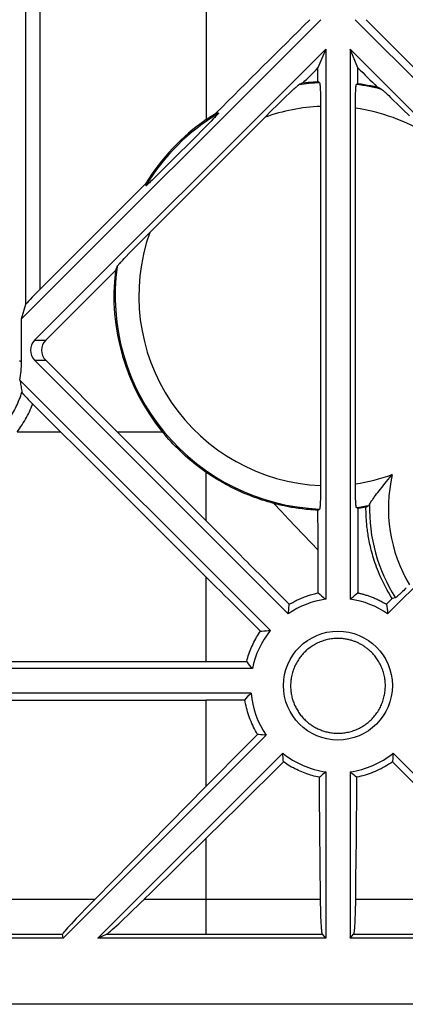
# Model space of a CAD drawing. Units: millimetres. Extents: x 82 to 200, y 88 to 162.
# Drawn here: x 176 to 184, y 88 to 109 of the extents above; entities that cross this region are included whole.
import ezdxf

# ---------------------------------------------------------------- set-up
doc = ezdxf.new("R2010")
doc.units = ezdxf.units.MM
doc.header["$LTSCALE"] = 16.335
doc.layers.get('0').update_dxf_attribs({"linetype": 'CONTINUOUS'})
for name, color, linetype in [('ASSI', 7, 'CONTINUOUS'), ('DRAFT', 7, 'CONTINUOUS'), ('RACCORDO', 7, 'CONTINUOUS'), ('SUPERFICI', 7, 'CONTINUOUS')]:
    doc.layers.add(name, color=color, linetype=linetype)

msp = doc.modelspace()

# ---------------------------------------------------------------- linework, layer by layer
at = {"color": 253, "linetype": 'CONTINUOUS'}
for p, q in [((180.062, 111.534), (180.062, 107.231)), ((178.18, 100.619), (179.133, 100.619)), ((180.062, 98.733), (180.062, 99.76)), ((182.431, 98.111), (182.275, 98.276)), ((180.062, 95.757), (180.062, 97.542)), ((180.062, 93.111), (180.062, 94.938)), ((180.062, 90.351), (180.062, 92.014)), ((173.996, 90.723), (177.708, 90.723)), ((178.752, 90.723), (180.062, 90.723)), ((180.062, 90.724), (182.483, 90.724)), ((183.221, 90.724), (186.951, 90.724)), ((174.684, 89.979), (177.021, 89.979)), ((177.952, 89.979), (180.062, 89.979)), ((180.062, 89.979), (182.523, 89.979)), ((183.181, 89.979), (187.753, 89.979))]:
    msp.add_line(p, q, dxfattribs=at)
at = {"color": 7, "linetype": 'CONTINUOUS'}
for p, q in [((182.486, 109.345), (176.152, 103.012)), ((182.593, 108.72), (182.429, 108.323)), ((183.111, 108.72), (189.486, 102.345)), ((183.274, 108.326), (183.111, 108.72)), ((182.429, 108.034), (182.429, 108.323)), ((183.274, 107.995), (183.274, 108.326)), ((181.818, 107.781), (181.857, 107.818)), ((181.857, 107.818), (181.891, 107.851)), ((181.891, 107.851), (181.92, 107.878)), ((181.92, 107.878), (181.937, 107.893)), ((181.937, 107.893), (181.952, 107.907)), ((181.952, 107.907), (181.965, 107.919)), ((183.815, 107.839), (183.826, 107.83)), ((183.826, 107.83), (183.838, 107.819)), ((183.838, 107.819), (183.851, 107.807)), ((183.851, 107.807), (183.867, 107.793)), ((181.577, 107.547), (181.687, 107.655)), ((181.687, 107.655), (181.758, 107.724)), ((181.758, 107.724), (181.818, 107.781)), ((183.867, 107.793), (183.894, 107.768)), ((183.894, 107.768), (183.926, 107.737)), ((183.926, 107.737), (183.964, 107.701)), ((183.964, 107.701), (184.024, 107.643)), ((184.024, 107.643), (184.115, 107.555)), ((181.309, 107.281), (181.441, 107.413)), ((181.441, 107.413), (181.577, 107.547)), ((184.115, 107.555), (184.227, 107.446)), ((184.227, 107.446), (184.366, 107.309)), ((178.734, 104.706), (181.309, 107.281)), ((180.164, 107.194), (180.093, 107.121)), ((180.211, 107.243), (180.164, 107.194)), ((180.242, 107.276), (180.211, 107.243)), ((180.262, 107.296), (180.242, 107.276)), ((180.278, 107.313), (180.262, 107.296)), ((180.286, 107.323), (180.278, 107.313)), ((180.294, 107.332), (180.286, 107.323)), ((180.301, 107.339), (180.294, 107.332)), ((179.984, 107.01), (179.844, 106.868)), ((180.093, 107.121), (179.984, 107.01)), ((179.844, 106.868), (179.667, 106.69)), ((179.667, 106.69), (179.493, 106.516)), ((179.33, 106.353), (179.175, 106.2)), ((179.493, 106.516), (179.33, 106.353)), ((179.175, 106.2), (179.053, 106.081)), ((178.918, 105.95), (178.883, 105.916)), ((178.972, 106.002), (178.918, 105.95)), ((179.053, 106.081), (178.972, 106.002)), ((178.784, 105.828), (178.784, 105.828)), ((178.83, 105.866), (178.82, 105.857)), ((178.841, 105.876), (178.83, 105.866)), ((178.86, 105.894), (178.841, 105.876)), ((178.883, 105.916), (178.86, 105.894)), ((178.605, 104.575), (178.734, 104.706)), ((178.426, 104.392), (178.497, 104.465)), ((178.497, 104.465), (178.605, 104.575)), ((178.267, 104.225), (178.295, 104.254)), ((178.295, 104.254), (178.327, 104.289)), ((178.327, 104.289), (178.366, 104.329)), ((178.366, 104.329), (178.426, 104.392)), ((178.215, 104.167), (178.226, 104.179)), ((178.226, 104.179), (178.238, 104.192)), ((178.238, 104.192), (178.252, 104.208)), ((178.252, 104.208), (178.267, 104.225)), ((176.152, 102.095), (176.152, 103.012)), ((178.18, 100.619), (179.018, 99.78)), ((179.018, 99.78), (179.436, 99.361)), ((178.69, 98.909), (178.005, 99.593)), ((179.436, 99.361), (180.062, 98.733)), ((179.376, 98.225), (178.69, 98.909)), ((183.274, 98.995), (183.274, 98.963)), ((182.43, 98.444), (182.43, 98.529)), ((182.43, 98.355), (182.43, 98.444)), ((180.062, 97.542), (179.376, 98.225)), ((182.431, 98.162), (182.43, 98.355)), ((183.273, 98.303), (183.273, 98.217)), ((182.431, 98.111), (182.431, 98.162)), ((183.273, 98.08), (183.273, 97.983)), ((183.273, 97.882), (183.272, 97.72)), ((183.273, 97.983), (183.273, 97.882)), ((169.846, 95.757), (180.062, 95.757)), ((169.834, 94.938), (180.062, 94.938)), ((179.27, 92.309), (180.062, 93.111)), ((178.486, 91.513), (179.27, 92.309)), ((180.062, 92.014), (178.897, 90.866)), ((177.708, 90.723), (178.486, 91.513)), ((178.897, 90.866), (178.752, 90.723)), ((182.485, 90.624), (182.483, 90.724)), ((183.221, 90.724), (183.22, 90.624)), ((182.486, 90.528), (182.485, 90.624)), ((182.488, 90.459), (182.486, 90.528)), ((183.218, 90.528), (183.216, 90.459)), ((183.22, 90.624), (183.218, 90.528)), ((182.49, 90.393), (182.488, 90.459)), ((182.492, 90.331), (182.49, 90.393)), ((182.494, 90.273), (182.492, 90.331)), ((183.212, 90.331), (183.21, 90.273)), ((183.214, 90.393), (183.212, 90.331)), ((183.216, 90.459), (183.214, 90.393)), ((182.496, 90.237), (182.494, 90.273)), ((182.498, 90.202), (182.496, 90.237)), ((182.5, 90.17), (182.498, 90.202)), ((182.502, 90.14), (182.5, 90.17)), ((182.503, 90.113), (182.502, 90.14)), ((183.205, 90.17), (183.203, 90.14)), ((183.206, 90.202), (183.205, 90.17)), ((183.208, 90.237), (183.206, 90.202)), ((183.21, 90.273), (183.208, 90.237)), ((177.036, 89.895), (174.669, 89.895)), ((177.036, 89.895), (177.021, 89.979)), ((177.769, 89.895), (177.952, 89.979)), ((182.593, 89.895), (177.769, 89.895)), ((182.593, 89.895), (182.523, 89.979)), ((183.111, 89.895), (183.181, 89.979)), ((187.936, 89.895), (183.111, 89.895)), ((191.852, 88.495), (89.852, 88.495))]:
    msp.add_line(p, q, dxfattribs=at)
for points in [[(182.114, 108.008), (182.166, 108.014), (182.219, 108.019), (182.271, 108.023), (182.324, 108.028), (182.376, 108.031), (182.429, 108.034)], [(181.965, 107.919), (181.977, 107.93), (181.983, 107.934), (181.988, 107.939), (181.992, 107.943), (181.997, 107.946), (182.001, 107.95), (182.005, 107.953), (182.008, 107.956), (182.011, 107.958), (182.014, 107.961), (182.017, 107.963), (182.019, 107.964), (182.021, 107.966), (182.023, 107.967), (182.025, 107.968), (182.026, 107.968)], [(183.274, 107.995), (183.343, 107.985), (183.411, 107.974), (183.479, 107.962), (183.547, 107.949), (183.615, 107.935), (183.682, 107.919)], [(183.777, 107.87), (183.778, 107.869), (183.78, 107.868), (183.782, 107.867), (183.784, 107.865), (183.786, 107.863), (183.789, 107.861), (183.792, 107.859), (183.795, 107.857), (183.798, 107.854), (183.802, 107.851), (183.806, 107.847), (183.81, 107.843), (183.815, 107.839)], [(180.062, 107.231), (180.097, 107.255), (180.133, 107.278), (180.168, 107.302), (180.204, 107.325), (180.24, 107.348), (180.276, 107.37)], [(180.319, 107.363), (180.32, 107.363), (180.32, 107.363), (180.32, 107.362), (180.319, 107.361), (180.319, 107.36), (180.318, 107.359), (180.317, 107.358), (180.316, 107.356), (180.314, 107.355), (180.312, 107.352), (180.311, 107.35), (180.308, 107.348), (180.306, 107.345), (180.303, 107.342), (180.301, 107.339)], [(178.82, 105.857), (178.812, 105.85), (178.808, 105.847), (178.805, 105.844), (178.802, 105.841), (178.799, 105.839), (178.797, 105.837), (178.795, 105.835), (178.793, 105.833), (178.791, 105.832), (178.789, 105.83), (178.788, 105.83), (178.787, 105.829), (178.786, 105.828), (178.785, 105.828), (178.785, 105.828), (178.784, 105.828)], [(178.179, 104.121), (178.18, 104.123), (178.181, 104.124), (178.182, 104.126), (178.183, 104.128), (178.185, 104.131), (178.187, 104.134), (178.19, 104.137), (178.192, 104.14), (178.195, 104.144), (178.198, 104.148), (178.202, 104.152), (178.206, 104.157), (178.21, 104.162), (178.215, 104.167)], [(178.005, 99.593), (177.32, 100.277), (176.978, 100.619)], [(180.062, 99.76), (180.004, 99.801), (179.947, 99.842), (179.891, 99.885), (179.835, 99.928), (179.78, 99.972), (179.726, 100.017), (179.672, 100.063), (179.619, 100.11), (179.567, 100.157), (179.516, 100.206), (179.465, 100.255), (179.415, 100.304), (179.366, 100.355), (179.318, 100.406), (179.27, 100.458), (179.223, 100.511), (179.178, 100.565), (179.133, 100.619)], [(181.496, 99.1), (181.431, 99.118), (181.368, 99.136), (181.307, 99.154), (181.249, 99.173), (181.192, 99.192), (181.138, 99.21), (181.085, 99.229), (181.034, 99.249), (180.984, 99.268), (180.935, 99.288), (180.887, 99.307), (180.84, 99.327), (180.794, 99.348), (180.748, 99.369), (180.703, 99.39), (180.658, 99.411), (180.613, 99.434), (180.568, 99.456), (180.524, 99.479), (180.48, 99.503), (180.436, 99.528), (180.392, 99.552), (180.348, 99.578), (180.305, 99.603), (180.262, 99.629), (180.22, 99.656), (180.179, 99.682), (180.139, 99.708), (180.1, 99.734), (180.062, 99.76)], [(182.429, 98.957), (182.376, 98.96), (182.325, 98.963), (182.276, 98.967), (182.228, 98.971), (182.182, 98.976), (182.138, 98.98), (182.095, 98.985), (182.054, 98.991), (182.014, 98.996), (181.976, 99.002), (181.939, 99.007), (181.903, 99.013), (181.869, 99.019), (181.835, 99.025), (181.803, 99.031), (181.773, 99.037), (181.743, 99.043), (181.714, 99.049), (181.687, 99.055), (181.66, 99.061), (181.634, 99.066), (181.609, 99.072), (181.585, 99.078), (181.562, 99.084), (181.539, 99.089), (181.517, 99.095), (181.496, 99.1)], [(182.429, 98.861), (182.429, 98.926), (182.429, 98.957)], [(182.429, 98.759), (182.429, 98.828), (182.429, 98.861)], [(183.274, 98.963), (183.274, 98.897), (183.274, 98.863), (183.274, 98.829)], [(183.274, 98.829), (183.274, 98.76), (183.274, 98.725), (183.274, 98.69)], [(182.43, 98.648), (182.429, 98.723), (182.429, 98.759)], [(182.43, 98.529), (182.43, 98.61), (182.43, 98.648)], [(183.274, 98.69), (183.274, 98.617), (183.274, 98.58), (183.274, 98.542)], [(183.274, 98.542), (183.274, 98.465), (183.273, 98.425)], [(183.273, 98.425), (183.273, 98.344), (183.273, 98.303)], [(183.273, 98.217), (183.273, 98.127), (183.273, 98.08)], [(183.272, 97.72), (183.271, 97.29), (183.271, 97.222)], [(182.523, 89.979), (182.522, 89.981), (182.521, 89.983), (182.52, 89.986), (182.519, 89.99), (182.517, 89.995), (182.516, 90), (182.515, 90.006), (182.514, 90.012), (182.513, 90.019), (182.512, 90.027), (182.511, 90.036), (182.51, 90.045), (182.509, 90.054), (182.508, 90.065), (182.507, 90.076), (182.506, 90.088), (182.504, 90.1), (182.503, 90.113)], [(183.203, 90.14), (183.201, 90.113), (183.2, 90.1), (183.199, 90.088), (183.198, 90.076), (183.197, 90.065), (183.196, 90.054), (183.195, 90.045), (183.193, 90.036), (183.192, 90.027), (183.191, 90.019), (183.19, 90.012), (183.189, 90.006), (183.188, 90), (183.187, 89.995), (183.186, 89.99), (183.185, 89.986), (183.183, 89.983), (183.182, 89.981), (183.181, 89.979)]]:
    msp.add_lwpolyline(points, dxfattribs=at)
at = {"color": 253, "linetype": 'CONTINUOUS'}
for points in [[(182.275, 98.276), (181.963, 98.606), (181.807, 98.771), (181.652, 98.935), (181.496, 99.1)], [(180.062, 89.979), (180.062, 89.987), (180.062, 90.351)]]:
    msp.add_lwpolyline(points, dxfattribs=at)
for radius, start, end in [(4.517, 92.4021, 97.9689), (4.517, 75.579, 82.5033), (4.017, 92.4003, 109.536), (4.017, 58.2786, 81.868), (4.517, 121.0937, 148.9063), (4.017, 160.464, 267.5997), (4.517, 172.0311, 267.5979)]:
    msp.add_arc((182.652, 103.495), radius, start, end, dxfattribs=at)
at = {"color": 7, "linetype": 'CONTINUOUS'}
for start, end in [(124.7365, 148.4814), (173.2381, 219.2582)]:
    msp.add_arc((182.652, 103.495), 4.545, start, end, dxfattribs=at)
for centre, major_axis, ratio, start_param, end_param in [((180.062, 102.075), (80.082, 80.243), 0.031675, 1.511721, 1.5364), ((180.062, 107.655), (-80.082, 80.243), 0.031675, -1.661562, -1.581347), ((180.062, 111.035), (80.082, 80.243), 0.031675, -1.576913, -1.572983), ((180.062, 116.615), (-80.082, 80.243), 0.031675, -4.640561, -4.635465), ((194.269, 91.878), (14.525, -14.525), 0.600244, 2.911647, 2.919137), ((172.961, 103.495), (12.116, 0), 0.600244, 0.669402, 0.673927), ((191.633, 103.495), (11.228, 0), 0.600244, 2.410451, 2.414836), ((170.68, 91.523), (14.969, 14.969), 0.600244, 0.181838, 0.190019), ((181.067, 105.081), (1.982, -1.982), 0.600244, 2.440447, 2.460409), ((181.067, 105.081), (1.982, -1.982), 0.600244, -2.460416, -2.440447), ((194.269, 91.878), (14.525, -14.525), 0.600244, -2.919137, -2.911395), ((174.151, 102.095), (1.665, -1.11), 0.999505, 0.396847, 0.587716), ((172.961, 103.495), (12.116, 0), 0.600244, -0.673866, -0.669402), ((191.633, 103.495), (11.228, 0), 0.600244, -2.414836, -2.410475), ((178.023, 90.978), (1.001, 1), 0.030844, 1.858989, 3.120125), ((178.947, 90.978), (1.001, 1), 0.030844, -3.05834, -1.797203)]:
    msp.add_ellipse(centre, major_axis=major_axis, ratio=ratio, start_param=start_param, end_param=end_param, dxfattribs=at)
at = {"layer": 'ASSI', "color": 7, "linetype": 'CONTINUOUS'}
for p, q in [((182.475, 107.916), (182.476, 107.893)), ((182.476, 107.893), (182.477, 107.869)), ((182.477, 107.869), (182.478, 107.843)), ((182.478, 107.843), (182.479, 107.815)), ((182.479, 107.815), (182.48, 107.785)), ((183.224, 107.766), (183.225, 107.795)), ((183.225, 107.795), (183.227, 107.822)), ((183.227, 107.822), (183.228, 107.848)), ((182.48, 107.785), (182.481, 107.738)), ((182.481, 107.738), (182.482, 107.688)), ((182.482, 107.688), (182.483, 107.636)), ((182.483, 107.636), (182.484, 107.582)), ((183.221, 107.582), (183.222, 107.636)), ((183.222, 107.687), (183.224, 107.736)), ((183.222, 107.636), (183.222, 107.687)), ((183.224, 107.736), (183.224, 107.766)), ((182.484, 107.582), (182.484, 107.527)), ((182.484, 107.527), (182.484, 99.463)), ((183.22, 107.472), (183.221, 107.528)), ((183.22, 99.5), (183.22, 107.472)), ((183.221, 107.528), (183.221, 107.582)), ((182.484, 99.463), (182.484, 99.409)), ((183.221, 99.444), (183.22, 99.5)), ((182.481, 99.253), (182.48, 99.205)), ((182.482, 99.303), (182.481, 99.253)), ((182.483, 99.355), (182.482, 99.303)), ((182.484, 99.409), (182.483, 99.355)), ((183.221, 99.39), (183.221, 99.444)), ((183.222, 99.337), (183.221, 99.39)), ((183.223, 99.287), (183.222, 99.337)), ((183.224, 99.239), (183.223, 99.287)), ((182.478, 99.148), (182.477, 99.121)), ((182.479, 99.176), (182.478, 99.148)), ((182.48, 99.205), (182.479, 99.176)), ((183.225, 99.209), (183.224, 99.239)), ((183.226, 99.181), (183.225, 99.209)), ((183.227, 99.155), (183.226, 99.181)), ((183.228, 99.131), (183.227, 99.155)), ((183.23, 99.108), (183.228, 99.131))]:
    msp.add_line(p, q, dxfattribs=at)
for points in [[(182.463, 108.008), (182.464, 108.007), (182.464, 108.006), (182.465, 108.003), (182.466, 108), (182.467, 107.997), (182.468, 107.992), (182.468, 107.988), (182.469, 107.982), (182.47, 107.976), (182.471, 107.969), (182.471, 107.962), (182.472, 107.954), (182.473, 107.945), (182.473, 107.936), (182.474, 107.926), (182.475, 107.916)], [(183.228, 107.848), (183.229, 107.871), (183.23, 107.882), (183.23, 107.892), (183.231, 107.902), (183.232, 107.911), (183.232, 107.92), (183.233, 107.928), (183.234, 107.935), (183.234, 107.942), (183.235, 107.948), (183.236, 107.953), (183.237, 107.958), (183.238, 107.962), (183.238, 107.966), (183.239, 107.969), (183.24, 107.971), (183.241, 107.973), (183.241, 107.973)], [(182.477, 99.121), (182.476, 99.097), (182.475, 99.086), (182.475, 99.075), (182.474, 99.064), (182.473, 99.055), (182.473, 99.045), (182.472, 99.037), (182.471, 99.029), (182.471, 99.021), (182.47, 99.015), (182.469, 99.008), (182.468, 99.003), (182.468, 98.998), (182.467, 98.994), (182.466, 98.99), (182.465, 98.987), (182.464, 98.985), (182.464, 98.983), (182.463, 98.982)], [(183.241, 99.017), (183.241, 99.018), (183.24, 99.019), (183.239, 99.022), (183.238, 99.024), (183.238, 99.028), (183.237, 99.032), (183.236, 99.037), (183.235, 99.043), (183.234, 99.049), (183.234, 99.055), (183.233, 99.063), (183.232, 99.071), (183.232, 99.079), (183.231, 99.088), (183.23, 99.098), (183.23, 99.108)]]:
    msp.add_lwpolyline(points, dxfattribs=at)
at = {"layer": 'DRAFT', "color": 7, "linetype": 'CONTINUOUS'}
for p, q in [((182.593, 108.72), (182.593, 97.074)), ((183.111, 108.72), (183.111, 97.074)), ((189.486, 102.345), (183.904, 96.764)), ((176.116, 101.715), (181.42, 96.411)), ((183.511, 99.061), (183.482, 99.044)), ((183.312, 99.001), (183.274, 98.995)), ((183.407, 99.016), (183.369, 99.009)), ((183.445, 99.022), (183.407, 99.016)), ((180.062, 98.733), (180.105, 98.69)), ((180.175, 97.429), (180.062, 97.542)), ((180.29, 97.315), (180.175, 97.429)), ((181.397, 97.393), (181.556, 97.233)), ((182.434, 97.208), (182.434, 97.249)), ((182.434, 97.208), (182.47, 97.178)), ((182.47, 97.178), (182.506, 97.148)), ((183.181, 97.133), (183.216, 97.163)), ((183.271, 97.222), (183.27, 97.208)), ((183.27, 97.208), (183.288, 97.204)), ((182.506, 97.148), (182.541, 97.119)), ((183.111, 97.074), (183.146, 97.104)), ((183.146, 97.104), (183.181, 97.133)), ((183.882, 96.966), (184.002, 97.085)), ((183.882, 96.966), (183.888, 96.92)), ((181.8, 96.764), (181.804, 96.808)), ((181.804, 96.808), (181.809, 96.852)), ((181.809, 96.852), (181.814, 96.897)), ((183.888, 96.92), (183.893, 96.875)), ((183.893, 96.875), (183.898, 96.83)), ((181.214, 96.397), (181.136, 96.474)), ((181.214, 96.397), (181.237, 96.399)), ((181.237, 96.399), (181.283, 96.403)), ((181.283, 96.403), (181.329, 96.406)), ((181.329, 96.406), (181.375, 96.409)), ((181.375, 96.409), (181.42, 96.411)), ((180.062, 95.757), (180.919, 95.757)), ((180.986, 95.671), (180.959, 95.705)), ((181.04, 95.604), (169.478, 95.604)), ((181.013, 95.637), (180.986, 95.671)), ((181.04, 95.604), (181.013, 95.637)), ((181.012, 95.086), (169.478, 95.086)), ((180.881, 94.939), (180.062, 94.938)), ((180.881, 94.939), (180.91, 94.972)), ((180.91, 94.972), (180.939, 95.005)), ((180.939, 95.005), (180.968, 95.038)), ((181.334, 94.193), (177.036, 89.895)), ((180.932, 93.991), (181.151, 94.212)), ((181.254, 94.201), (181.213, 94.205)), ((181.294, 94.197), (181.254, 94.201)), ((181.334, 94.193), (181.294, 94.197)), ((180.062, 93.111), (180.932, 93.991)), ((181.686, 93.813), (177.769, 89.895)), ((181.698, 93.63), (180.757, 92.699)), ((181.688, 93.773), (181.686, 93.813)), ((181.691, 93.732), (181.688, 93.773)), ((181.694, 93.691), (181.691, 93.732)), ((184.617, 93.026), (184.006, 93.63)), ((184.014, 93.732), (184.011, 93.691)), ((184.016, 93.773), (184.014, 93.732)), ((184.018, 93.813), (184.016, 93.773)), ((184.018, 93.813), (187.936, 89.895)), ((182.593, 93.416), (182.564, 93.391)), ((182.593, 93.416), (182.593, 89.895)), ((183.111, 93.416), (183.111, 89.895)), ((182.461, 92.959), (182.458, 93.302)), ((182.534, 93.366), (182.504, 93.34)), ((182.564, 93.391), (182.534, 93.366)), ((183.185, 93.353), (183.155, 93.378)), ((183.216, 93.328), (183.185, 93.353)), ((183.247, 93.302), (183.216, 93.328)), ((183.247, 93.302), (183.246, 93.193)), ((183.246, 93.193), (183.242, 92.754)), ((182.468, 92.177), (182.461, 92.959)), ((180.757, 92.699), (180.062, 92.014)), ((183.242, 92.754), (183.239, 92.427)), ((183.239, 92.427), (183.235, 91.995)), ((182.475, 91.496), (182.468, 92.177)), ((183.235, 91.995), (183.23, 91.57)), ((183.23, 91.57), (183.226, 91.147)), ((182.483, 90.724), (182.475, 91.496))]:
    msp.add_line(p, q, dxfattribs=at)
at = {"layer": 'DRAFT', "color": 253, "linetype": 'CONTINUOUS'}
msp.add_line((183.288, 97.204), (183.271, 97.222), dxfattribs=at)
at = {"layer": 'DRAFT', "color": 7, "linetype": 'CONTINUOUS'}
for points in [[(183.482, 99.044), (183.453, 99.026), (183.445, 99.022)], [(183.369, 99.009), (183.331, 99.003), (183.312, 99.001)], [(184.002, 97.085), (183.965, 97.145), (183.93, 97.205), (183.896, 97.263), (183.865, 97.321), (183.835, 97.378), (183.807, 97.435), (183.78, 97.49), (183.755, 97.544), (183.732, 97.598), (183.71, 97.65), (183.69, 97.701), (183.671, 97.751), (183.653, 97.8), (183.636, 97.848), (183.621, 97.894), (183.606, 97.94), (183.593, 97.984), (183.58, 98.028), (183.568, 98.07), (183.557, 98.111), (183.547, 98.152), (183.538, 98.192), (183.529, 98.23), (183.521, 98.268), (183.513, 98.306), (183.506, 98.342), (183.5, 98.378), (183.494, 98.413), (183.488, 98.448), (183.483, 98.482), (183.478, 98.516), (183.474, 98.549), (183.47, 98.581), (183.466, 98.613), (183.463, 98.645), (183.46, 98.676), (183.457, 98.707), (183.455, 98.737), (183.453, 98.767), (183.451, 98.797), (183.449, 98.826), (183.448, 98.855), (183.447, 98.884), (183.446, 98.912), (183.446, 98.94), (183.445, 98.968), (183.445, 98.995), (183.445, 99.022)], [(180.105, 98.69), (180.235, 98.56), (180.279, 98.516), (180.323, 98.471), (180.368, 98.427)], [(180.368, 98.427), (180.459, 98.335), (180.506, 98.288), (180.554, 98.24)], [(180.554, 98.24), (180.653, 98.14), (180.705, 98.088), (180.758, 98.035)], [(180.758, 98.035), (180.869, 97.923), (180.928, 97.865), (180.988, 97.804)], [(182.431, 98), (182.431, 98.074), (182.431, 98.111)], [(182.432, 97.854), (182.431, 97.927), (182.431, 97.964), (182.431, 98)], [(180.988, 97.804), (181.114, 97.677), (181.181, 97.61)], [(182.432, 97.707), (182.432, 97.781), (182.432, 97.817), (182.432, 97.854)], [(181.181, 97.61), (181.322, 97.469), (181.397, 97.393)], [(182.432, 97.56), (182.432, 97.634), (182.432, 97.67), (182.432, 97.707)], [(182.433, 97.408), (182.433, 97.485), (182.433, 97.522), (182.432, 97.56)], [(182.434, 97.249), (182.433, 97.33), (182.433, 97.37), (182.433, 97.408)], [(180.466, 97.14), (180.348, 97.258), (180.29, 97.315)], [(181.556, 97.233), (181.73, 97.058), (181.822, 96.966)], [(181.822, 96.966), (181.845, 96.98), (181.869, 96.993), (181.893, 97.007), (181.918, 97.02), (181.942, 97.033), (181.966, 97.045), (181.991, 97.057), (182.016, 97.069), (182.041, 97.08), (182.066, 97.091), (182.092, 97.102), (182.117, 97.112), (182.143, 97.122), (182.169, 97.131), (182.194, 97.141), (182.221, 97.149), (182.247, 97.158), (182.273, 97.166), (182.299, 97.174), (182.326, 97.181), (182.353, 97.188), (182.38, 97.195), (182.407, 97.202), (182.434, 97.208)], [(183.216, 97.163), (183.252, 97.193), (183.27, 97.208)], [(183.288, 97.204), (183.305, 97.2), (183.322, 97.196), (183.339, 97.192), (183.356, 97.187), (183.374, 97.182), (183.392, 97.178), (183.409, 97.173), (183.427, 97.167), (183.445, 97.162), (183.464, 97.156), (183.482, 97.15), (183.501, 97.144), (183.519, 97.137), (183.538, 97.13), (183.558, 97.123), (183.577, 97.116), (183.597, 97.108), (183.617, 97.1), (183.637, 97.091), (183.658, 97.082), (183.679, 97.073), (183.7, 97.063), (183.722, 97.053), (183.744, 97.042), (183.766, 97.031), (183.788, 97.019), (183.811, 97.006), (183.835, 96.993), (183.858, 96.98), (183.882, 96.966)], [(180.715, 96.893), (180.588, 97.019), (180.526, 97.08), (180.466, 97.14)], [(181.814, 96.897), (181.819, 96.943), (181.822, 96.966)], [(182.541, 97.119), (182.576, 97.089), (182.593, 97.074)], [(180.917, 96.692), (180.781, 96.827), (180.715, 96.893)], [(183.898, 96.83), (183.902, 96.786), (183.904, 96.764)], [(181.136, 96.474), (180.988, 96.621), (180.917, 96.692)], [(180.919, 95.757), (180.93, 95.797), (180.941, 95.836), (180.954, 95.875), (180.966, 95.913), (180.98, 95.951), (180.994, 95.988), (181.009, 96.024), (181.024, 96.06), (181.04, 96.096), (181.057, 96.131), (181.074, 96.166), (181.092, 96.2), (181.111, 96.234), (181.13, 96.267), (181.15, 96.3), (181.17, 96.333), (181.192, 96.365), (181.214, 96.397)], [(183.856, 95.245), (183.855, 95.273), (183.854, 95.3), (183.852, 95.328), (183.849, 95.356), (183.845, 95.383), (183.841, 95.41), (183.836, 95.437), (183.83, 95.464), (183.823, 95.491), (183.816, 95.518), (183.808, 95.544), (183.799, 95.57), (183.79, 95.596), (183.78, 95.622), (183.769, 95.647), (183.757, 95.672), (183.745, 95.697), (183.732, 95.721), (183.719, 95.745), (183.705, 95.768), (183.691, 95.791), (183.676, 95.812), (183.662, 95.832), (183.647, 95.852), (183.632, 95.871), (183.617, 95.889), (183.603, 95.906), (183.588, 95.922), (183.573, 95.937), (183.559, 95.952), (183.544, 95.966), (183.53, 95.979), (183.515, 95.992), (183.501, 96.005), (183.487, 96.017), (183.472, 96.028), (183.458, 96.04), (183.443, 96.05), (183.429, 96.061), (183.414, 96.071), (183.4, 96.08), (183.385, 96.09), (183.37, 96.099), (183.356, 96.108), (183.341, 96.116), (183.326, 96.124), (183.31, 96.132), (183.295, 96.14), (183.279, 96.147), (183.264, 96.155), (183.248, 96.162), (183.232, 96.168), (183.215, 96.175), (183.199, 96.181), (183.182, 96.187), (183.165, 96.193), (183.147, 96.199), (183.129, 96.204), (183.111, 96.209), (183.092, 96.214), (183.073, 96.218), (183.054, 96.223), (183.034, 96.226), (183.014, 96.23), (182.993, 96.233), (182.972, 96.236), (182.95, 96.238), (182.928, 96.24), (182.906, 96.242), (182.882, 96.243), (182.859, 96.243), (182.835, 96.243), (182.811, 96.242), (182.786, 96.241), (182.761, 96.239), (182.735, 96.236), (182.709, 96.233), (182.683, 96.229), (182.657, 96.224), (182.631, 96.218), (182.604, 96.212), (182.578, 96.205), (182.552, 96.197), (182.526, 96.188), (182.5, 96.179), (182.475, 96.169), (182.449, 96.159), (182.424, 96.147), (182.4, 96.135), (182.376, 96.123), (182.352, 96.109), (182.328, 96.095), (182.305, 96.081), (182.282, 96.065), (182.26, 96.049), (182.238, 96.033), (182.216, 96.016), (182.195, 95.998), (182.175, 95.98), (182.155, 95.961), (182.135, 95.942), (182.116, 95.922), (182.098, 95.901), (182.08, 95.88), (182.063, 95.859), (182.046, 95.837), (182.03, 95.815), (182.015, 95.792), (182, 95.769), (181.986, 95.745), (181.972, 95.721), (181.959, 95.697), (181.947, 95.672), (181.935, 95.647), (181.925, 95.622), (181.914, 95.596), (181.905, 95.57), (181.896, 95.544), (181.888, 95.518), (181.881, 95.491), (181.874, 95.464), (181.869, 95.437), (181.863, 95.41), (181.859, 95.383), (181.856, 95.356), (181.853, 95.328), (181.851, 95.3), (181.849, 95.273), (181.849, 95.245)], [(180.959, 95.705), (180.933, 95.739), (180.919, 95.757)], [(180.968, 95.038), (180.997, 95.07), (181.012, 95.086)], [(181.849, 95.245), (181.849, 95.22), (181.85, 95.195), (181.851, 95.17), (181.853, 95.145), (181.856, 95.12), (181.859, 95.095), (181.863, 95.07), (181.868, 95.046), (181.873, 95.021), (181.878, 94.997), (181.885, 94.972), (181.892, 94.948), (181.899, 94.925), (181.907, 94.901), (181.916, 94.877), (181.925, 94.854), (181.935, 94.831), (181.946, 94.809), (181.957, 94.786), (181.968, 94.764), (181.98, 94.743), (181.993, 94.721), (182.006, 94.7), (182.019, 94.68), (182.033, 94.659), (182.047, 94.64), (182.062, 94.62), (182.077, 94.601), (182.093, 94.583), (182.109, 94.565), (182.125, 94.547), (182.142, 94.53), (182.159, 94.513), (182.176, 94.497), (182.194, 94.482), (182.211, 94.466), (182.23, 94.452), (182.248, 94.437), (182.267, 94.424), (182.286, 94.41), (182.305, 94.398), (182.324, 94.385), (182.344, 94.373), (182.364, 94.362), (182.384, 94.351), (182.404, 94.341), (182.425, 94.331), (182.446, 94.321), (182.467, 94.312), (182.488, 94.304), (182.509, 94.295), (182.531, 94.288), (182.553, 94.281), (182.575, 94.274), (182.598, 94.268), (182.62, 94.262), (182.643, 94.257), (182.667, 94.252), (182.69, 94.248), (182.714, 94.245), (182.738, 94.242), (182.762, 94.239), (182.787, 94.237), (182.812, 94.236), (182.838, 94.235), (182.864, 94.235), (182.89, 94.236), (182.916, 94.237), (182.942, 94.239), (182.969, 94.242), (182.996, 94.245), (183.023, 94.25), (183.049, 94.255), (183.076, 94.26), (183.103, 94.267), (183.129, 94.274), (183.156, 94.282), (183.182, 94.291), (183.208, 94.3), (183.233, 94.31), (183.258, 94.321), (183.283, 94.332), (183.308, 94.345), (183.332, 94.357), (183.356, 94.371), (183.38, 94.385), (183.403, 94.4), (183.426, 94.415), (183.448, 94.432), (183.47, 94.448), (183.492, 94.466), (183.513, 94.484), (183.533, 94.502), (183.554, 94.521), (183.573, 94.541), (183.592, 94.561), (183.61, 94.582), (183.628, 94.603), (183.646, 94.624), (183.662, 94.647), (183.678, 94.669), (183.694, 94.692), (183.708, 94.716), (183.723, 94.74), (183.736, 94.764), (183.749, 94.789), (183.761, 94.814), (183.772, 94.839), (183.783, 94.865), (183.793, 94.891), (183.802, 94.917), (183.811, 94.943), (183.819, 94.97), (183.826, 94.997), (183.832, 95.024), (183.838, 95.051), (183.843, 95.079), (183.847, 95.106), (183.85, 95.134), (183.853, 95.162), (183.854, 95.19), (183.855, 95.217), (183.856, 95.245)], [(181.151, 94.212), (181.129, 94.25), (181.107, 94.287), (181.087, 94.326), (181.067, 94.364), (181.048, 94.403), (181.029, 94.443), (181.012, 94.483), (180.995, 94.524), (180.98, 94.564), (180.965, 94.605), (180.951, 94.647), (180.938, 94.688), (180.927, 94.73), (180.916, 94.771), (180.906, 94.813), (180.896, 94.855), (180.888, 94.897), (180.881, 94.939)], [(181.213, 94.205), (181.172, 94.21), (181.151, 94.212)], [(181.698, 93.63), (181.695, 93.671), (181.694, 93.691)], [(182.458, 93.302), (182.42, 93.31), (182.382, 93.319), (182.344, 93.329), (182.307, 93.339), (182.269, 93.35), (182.232, 93.361), (182.195, 93.374), (182.159, 93.387), (182.122, 93.401), (182.086, 93.416), (182.05, 93.431), (182.014, 93.447), (181.978, 93.464), (181.942, 93.482), (181.907, 93.501), (181.871, 93.52), (181.836, 93.54), (181.801, 93.561), (181.767, 93.583), (181.732, 93.606), (181.698, 93.63)], [(184.006, 93.63), (183.968, 93.603), (183.929, 93.578), (183.89, 93.553), (183.85, 93.53), (183.809, 93.507), (183.768, 93.485), (183.727, 93.465), (183.685, 93.445), (183.643, 93.426), (183.6, 93.408), (183.557, 93.391), (183.513, 93.376), (183.47, 93.361), (183.426, 93.347), (183.381, 93.334), (183.337, 93.323), (183.292, 93.312), (183.247, 93.302)], [(184.011, 93.691), (184.008, 93.65), (184.006, 93.63)], [(183.155, 93.378), (183.126, 93.404), (183.111, 93.416)], [(182.504, 93.34), (182.473, 93.315), (182.458, 93.302)], [(183.226, 91.147), (183.222, 90.83), (183.221, 90.724)]]:
    msp.add_lwpolyline(points, dxfattribs=at)
msp.add_circle((182.852, 95.245), 1.153, dxfattribs=at)
at = {"layer": 'DRAFT', "color": 253, "linetype": 'CONTINUOUS'}
msp.add_arc((182.652, 103.495), 4.517, 277.4967, 280.9552, dxfattribs=at)
at = {"layer": 'DRAFT', "color": 7, "linetype": 'CONTINUOUS'}
for start, end in [(98.063, 124.7152), (55.2848, 81.937), (140.8533, 168.7905), (184.9407, 214.7152), (230.8533, 261.937), (278.063, 309.1467)]:
    msp.add_arc((182.852, 95.245), 1.847, start, end, dxfattribs=at)
at = {"layer": 'RACCORDO', "color": 253, "linetype": 'CONTINUOUS'}
for p, q in [((176.244, 103.32), (176.244, 115.37)), ((176.544, 103.638), (176.544, 115.052)), ((176.43, 102.557), (176.665, 102.557)), ((176.152, 102.095), (176.11, 102.123)), ((176.43, 102.133), (176.665, 102.133)), ((176.057, 100.619), (176.978, 100.619))]:
    msp.add_line(p, q, dxfattribs=at)
at = {"layer": 'RACCORDO', "color": 7, "linetype": 'CONTINUOUS'}
for p, q in [((182.593, 108.72), (176.43, 102.557)), ((176.544, 103.638), (178.777, 105.871)), ((176.665, 102.557), (178.138, 104.03)), ((176.152, 103.012), (176.244, 103.32)), ((176.43, 102.133), (181.8, 96.764)), ((176.665, 102.133), (178.18, 100.619)), ((176.196, 101.409), (176.205, 101.399)), ((176.205, 101.399), (176.215, 101.388)), ((176.215, 101.388), (176.226, 101.376)), ((176.226, 101.376), (176.238, 101.363)), ((176.238, 101.363), (176.25, 101.35)), ((176.25, 101.35), (176.271, 101.328)), ((176.271, 101.328), (176.293, 101.305)), ((176.293, 101.305), (176.316, 101.281)), ((176.316, 101.281), (176.34, 101.256)), ((176.34, 101.256), (176.365, 101.231)), ((176.365, 101.231), (176.978, 100.619)), ((183.952, 99.652), (184.002, 99.711)), ((183.785, 99.448), (183.822, 99.494)), ((183.822, 99.494), (183.883, 99.569)), ((183.883, 99.569), (183.952, 99.652)), ((183.648, 99.273), (183.67, 99.302)), ((183.67, 99.302), (183.695, 99.334)), ((183.695, 99.334), (183.722, 99.369)), ((183.722, 99.369), (183.752, 99.407)), ((183.752, 99.407), (183.785, 99.448)), ((184.149, 97.171), (184.136, 97.159)), ((184.163, 97.183), (184.149, 97.171)), ((184.177, 97.197), (184.163, 97.183)), ((184.193, 97.211), (184.177, 97.197)), ((184.217, 97.235), (184.193, 97.211)), ((184.243, 97.26), (184.217, 97.235)), ((184.271, 97.286), (184.243, 97.26)), ((184.299, 97.313), (184.271, 97.286)), ((184.069, 97.105), (184.002, 97.085))]:
    msp.add_line(p, q, dxfattribs=at)
for points in [[(176.116, 101.715), (176.121, 101.686), (176.127, 101.658), (176.132, 101.629), (176.137, 101.6), (176.141, 101.571), (176.146, 101.543), (176.15, 101.514), (176.155, 101.485), (176.159, 101.456)], [(176.159, 101.456), (176.159, 101.455), (176.159, 101.454), (176.16, 101.452), (176.161, 101.451), (176.162, 101.449), (176.164, 101.447), (176.165, 101.445), (176.167, 101.442), (176.169, 101.44), (176.172, 101.437), (176.175, 101.433), (176.177, 101.43), (176.181, 101.426), (176.184, 101.422), (176.188, 101.418), (176.196, 101.409)], [(183.619, 99.234), (183.638, 99.26), (183.648, 99.273)], [(183.521, 99.081), (183.52, 99.078), (183.519, 99.074), (183.518, 99.071), (183.516, 99.069), (183.515, 99.066), (183.514, 99.064), (183.513, 99.063), (183.512, 99.062), (183.511, 99.061)], [(183.521, 99.081), (183.522, 99.084), (183.524, 99.088), (183.525, 99.092), (183.527, 99.096), (183.529, 99.1), (183.532, 99.105), (183.535, 99.11), (183.538, 99.115), (183.541, 99.121), (183.545, 99.127), (183.549, 99.134), (183.553, 99.141), (183.558, 99.148), (183.563, 99.156), (183.569, 99.164), (183.574, 99.172), (183.581, 99.181), (183.587, 99.191), (183.595, 99.201)], [(183.595, 99.201), (183.61, 99.223), (183.619, 99.234)], [(184.136, 97.159), (184.124, 97.149), (184.119, 97.144), (184.113, 97.139), (184.108, 97.135), (184.104, 97.131), (184.099, 97.127), (184.095, 97.123), (184.091, 97.12), (184.087, 97.117), (184.084, 97.115), (184.081, 97.112), (184.078, 97.11), (184.076, 97.109), (184.073, 97.107), (184.071, 97.106), (184.07, 97.105), (184.069, 97.105)]]:
    msp.add_lwpolyline(points, dxfattribs=at)
at = {"layer": 'RACCORDO', "color": 253, "linetype": 'CONTINUOUS'}
for points in [[(175.821, 100.803), (175.847, 100.837), (175.872, 100.872), (175.896, 100.906), (175.919, 100.94), (175.94, 100.974), (175.962, 101.009), (175.982, 101.044), (176.002, 101.08), (176.021, 101.116), (176.039, 101.152), (176.057, 101.189), (176.074, 101.226), (176.09, 101.264), (176.105, 101.301), (176.12, 101.339), (176.134, 101.378), (176.147, 101.417), (176.159, 101.456)], [(176.057, 100.619), (176.086, 100.656), (176.113, 100.694), (176.14, 100.731), (176.165, 100.769), (176.189, 100.806), (176.213, 100.844), (176.235, 100.883), (176.258, 100.922), (176.279, 100.962), (176.299, 101.001), (176.319, 101.042), (176.338, 101.082), (176.356, 101.123), (176.373, 101.165), (176.39, 101.206)]]:
    msp.add_lwpolyline(points, dxfattribs=at)
for centre, radius, start, end in [((182.652, 103.495), 4.017, 278.132, 289.6294), ((187.052, 98.995), 3.133, 166.7855, 211.0171), ((187.052, 98.995), 3.532, 178.6027, 212.3564)]:
    msp.add_arc(centre, radius, start, end, dxfattribs=at)
at = {"layer": 'RACCORDO', "color": 7, "linetype": 'CONTINUOUS'}
for centre, major_axis, ratio, start_param, end_param in [((176.544, 103.619), (0.3, 0.3), 0.030844, 1.539904, 3.08452), ((176.643, 102.345), (0.301, 0), 0.998099, 2.357146, 3.926039), ((176.878, 102.345), (-0.301, 0), 0.998099, -0.784447, 0.784447)]:
    msp.add_ellipse(centre, major_axis=major_axis, ratio=ratio, start_param=start_param, end_param=end_param, dxfattribs=at)
at = {"layer": 'SUPERFICI', "color": 7, "linetype": 'CONTINUOUS'}
msp.add_line((183.219, 109.345), (189.852, 102.712), dxfattribs=at)

doc.saveas('drawing.dxf')
